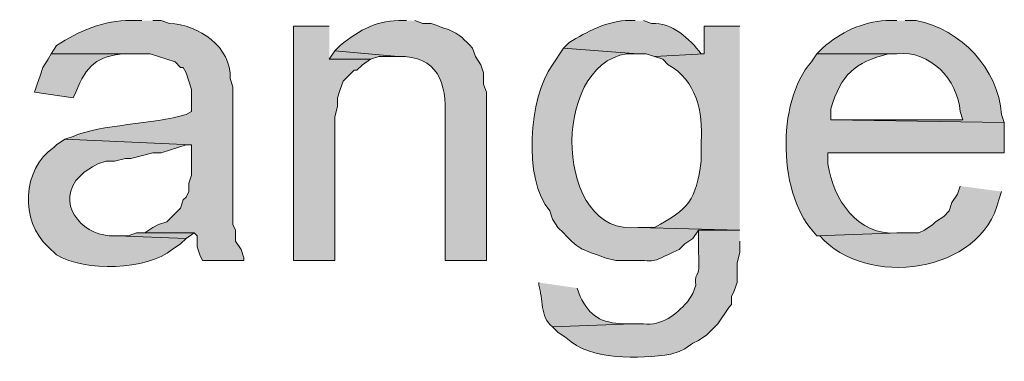
# Model space of a CAD drawing. Units: inches. Extents: x 16 to 197, y 63 to 220.
# Drawn here: x 171 to 178, y 95 to 98 of the extents above; entities that cross this region are included whole.
import ezdxf

# ---------------------------------------------------------------- set-up
doc = ezdxf.new("R2010")
doc.units = ezdxf.units.IN
doc.header["$MEASUREMENT"] = 0
doc.layers.add('Layer 1', color=7, linetype='Continuous')

msp = doc.modelspace()

# ---------------------------------------------------------------- hatches: boundary and pattern name
at = {"layer": 'Layer 1', "true_color": 0xffffff}
h = msp.add_hatch(color=7, dxfattribs=at)
edge = h.paths.add_edge_path()
edge.add_spline(control_points=[(171.6193, 97.9452), (171.6193, 97.9452), (171.5347, 97.9452), (171.5347, 97.9452), (171.3258, 97.9487), (171.1357, 97.8644), (170.9632, 97.7547), (170.9632, 97.7547), (170.9208, 97.6912), (170.9208, 97.6912), (170.9208, 97.6912), (171.6828, 97.6912), (171.6828, 97.6912), (171.6828, 97.6912), (171.8733, 97.6277), (171.8733, 97.6277), (171.8733, 97.6277), (171.9157, 97.5854), (171.9157, 97.5854), (171.9157, 97.5854), (171.9368, 97.5854), (171.9368, 97.5854), (171.9368, 97.5854), (171.958, 97.5431), (171.958, 97.5431), (171.958, 97.5431), (171.9792, 97.4796), (171.9792, 97.4796), (171.9792, 97.4796), (172.0003, 97.4161), (172.0003, 97.4161), (172.0003, 97.4161), (172.0003, 97.2467), (172.0003, 97.2467), (172.0003, 97.2467), (171.958, 97.2256), (171.958, 97.2256), (171.7089, 97.1483), (171.2994, 97.1483), (171.0902, 97.0562), (171.0902, 97.0562), (171.0267, 97.0351), (171.0267, 97.0351), (171.0267, 97.0351), (172.0003, 96.9927), (172.0003, 96.9927), (172.0003, 96.9927), (172.0003, 96.7599), (172.0003, 96.7599), (172.0003, 96.7599), (171.9792, 96.6964), (171.9792, 96.6964), (171.9792, 96.6964), (171.9792, 96.6329), (171.9792, 96.6329), (171.9792, 96.6329), (171.958, 96.5906), (171.958, 96.5906), (171.958, 96.5906), (171.9368, 96.5694), (171.9368, 96.5694), (171.9368, 96.5694), (171.9157, 96.5059), (171.9157, 96.5059), (171.9157, 96.5059), (171.8098, 96.4001), (171.8098, 96.4001), (171.8098, 96.4001), (171.7463, 96.3789), (171.7463, 96.3789), (171.7463, 96.3789), (171.704, 96.3577), (171.704, 96.3577), (171.704, 96.3577), (171.6405, 96.3154), (171.6405, 96.3154), (171.6405, 96.3154), (172.0215, 96.3154), (172.0215, 96.3154), (172.0215, 96.3154), (172.0427, 96.2942), (172.0427, 96.2942), (172.0427, 96.2942), (172.0427, 96.2096), (172.0427, 96.2096), (172.0427, 96.2096), (172.0638, 96.1461), (172.0638, 96.1461), (172.0638, 96.1461), (172.085, 96.1037), (172.085, 96.1037), (172.085, 96.1037), (172.4025, 96.1037), (172.4025, 96.1037), (172.4025, 96.1037), (172.4025, 96.1249), (172.4025, 96.1249), (172.4025, 96.1249), (172.3813, 96.1884), (172.3813, 96.1884), (172.3813, 96.1884), (172.339, 96.2519), (172.339, 96.2519), (172.339, 96.2519), (172.339, 96.3366), (172.339, 96.3366), (172.339, 96.3366), (172.3178, 96.3789), (172.3178, 96.3789), (172.3178, 96.3789), (172.3178, 97.4372), (172.3178, 97.4372), (172.3178, 97.4372), (172.2967, 97.5007), (172.2967, 97.5007), (172.3097, 97.7399), (172.0536, 97.9152), (171.831, 97.9241), (171.831, 97.9241), (171.7675, 97.9452), (171.7675, 97.9452), (171.7675, 97.9452), (171.704, 97.9452), (171.704, 97.9452)], knot_values=[0, 0, 0, 0, 0.352778, 0.352778, 0.352778, 0.705556, 0.705556, 0.705556, 1.058333, 1.058333, 1.058333, 1.411111, 1.411111, 1.411111, 1.763889, 1.763889, 1.763889, 2.116667, 2.116667, 2.116667, 2.469444, 2.469444, 2.469444, 2.822222, 2.822222, 2.822222, 3.175, 3.175, 3.175, 3.527778, 3.527778, 3.527778, 3.880556, 3.880556, 3.880556, 4.233333, 4.233333, 4.233333, 4.586111, 4.586111, 4.586111, 4.938889, 4.938889, 4.938889, 5.291667, 5.291667, 5.291667, 5.644444, 5.644444, 5.644444, 5.997222, 5.997222, 5.997222, 6.35, 6.35, 6.35, 6.702778, 6.702778, 6.702778, 7.055556, 7.055556, 7.055556, 7.408333, 7.408333, 7.408333, 7.761111, 7.761111, 7.761111, 8.113889, 8.113889, 8.113889, 8.466667, 8.466667, 8.466667, 8.819444, 8.819444, 8.819444, 9.172222, 9.172222, 9.172222, 9.525, 9.525, 9.525, 9.877778, 9.877778, 9.877778, 10.230556, 10.230556, 10.230556, 10.583333, 10.583333, 10.583333, 10.936111, 10.936111, 10.936111, 11.288889, 11.288889, 11.288889, 11.641667, 11.641667, 11.641667, 11.994444, 11.994444, 11.994444, 12.347222, 12.347222, 12.347222, 12.7, 12.7, 12.7, 13.052778, 13.052778, 13.052778, 13.405556, 13.405556, 13.405556, 13.758333, 13.758333, 13.758333, 14.111111, 14.111111, 14.111111, 14.463889, 14.463889, 14.463889, 14.463889], degree=3, periodic=0)
edge.add_line((171.704, 97.9452), (171.6193, 97.9452))
for points in [[(173.0587, 97.9029), (172.7835, 97.9029), (172.7835, 96.1037), (173.101, 96.1037), (173.101, 97.2044), (173.1222, 97.289), (173.1222, 97.3525), (173.1433, 97.416), (173.1645, 97.4795), (173.2492, 97.5642), (173.2703, 97.5642), (173.3127, 97.6065), (173.3762, 97.6489), (173.0587, 97.6489)], [(173.101, 97.7124), (173.0587, 97.6489), (173.3762, 97.6489), (173.4397, 97.6701), (173.5878, 97.6701)], [(171.6405, 96.3154), (171.577, 96.3154), (171.5135, 96.2942), (171.4288, 96.2942), (171.958, 96.273), (172.0215, 96.3154)]]:
    msp.add_hatch(color=7, dxfattribs=at).paths.add_polyline_path(points)
h = msp.add_hatch(color=7, dxfattribs=at)
edge = h.paths.add_edge_path()
edge.add_spline(control_points=[(173.6513, 97.9452), (173.6513, 97.9452), (173.6302, 97.9452), (173.6302, 97.9452), (173.4277, 97.9519), (173.2943, 97.8768), (173.1433, 97.7547), (173.1433, 97.7547), (173.101, 97.7124), (173.101, 97.7124), (173.101, 97.7124), (173.5878, 97.6701), (173.5878, 97.6701), (173.8923, 97.6778), (173.9621, 97.4658), (173.9477, 97.2044), (173.9477, 97.2044), (173.9477, 96.1037), (173.9477, 96.1037), (173.9477, 96.1037), (174.2652, 96.1037), (174.2652, 96.1037), (174.2652, 96.1037), (174.2652, 97.3949), (174.2652, 97.3949), (174.2652, 97.3949), (174.244, 97.4584), (174.244, 97.4584), (174.244, 97.4584), (174.244, 97.5431), (174.244, 97.5431), (174.244, 97.5431), (174.2228, 97.6066), (174.2228, 97.6066), (174.2228, 97.6066), (174.1805, 97.6701), (174.1805, 97.6701), (174.1805, 97.6701), (174.1593, 97.7336), (174.1593, 97.7336), (174.027, 97.8771), (174.015, 97.8556), (173.8418, 97.9241), (173.8418, 97.9241), (173.7783, 97.9241), (173.7783, 97.9241), (173.7783, 97.9241), (173.7148, 97.9452), (173.7148, 97.9452)], knot_values=[0, 0, 0, 0, 0.352778, 0.352778, 0.352778, 0.705556, 0.705556, 0.705556, 1.058333, 1.058333, 1.058333, 1.411111, 1.411111, 1.411111, 1.763889, 1.763889, 1.763889, 2.116667, 2.116667, 2.116667, 2.469444, 2.469444, 2.469444, 2.822222, 2.822222, 2.822222, 3.175, 3.175, 3.175, 3.527778, 3.527778, 3.527778, 3.880556, 3.880556, 3.880556, 4.233333, 4.233333, 4.233333, 4.586111, 4.586111, 4.586111, 4.938889, 4.938889, 4.938889, 5.291667, 5.291667, 5.291667, 5.644444, 5.644444, 5.644444, 5.644444], degree=3, periodic=0)
edge.add_line((173.7148, 97.9452), (173.6513, 97.9452))
h = msp.add_hatch(color=7, dxfattribs=at)
edge = h.paths.add_edge_path()
edge.add_spline(control_points=[(175.4082, 97.9452), (175.4082, 97.9452), (175.3658, 97.9452), (175.3658, 97.9452), (175.1958, 97.948), (175.0385, 97.8581), (174.9002, 97.7759), (174.9002, 97.7759), (174.8578, 97.7336), (174.8578, 97.7336), (174.8578, 97.7336), (175.4293, 97.6912), (175.4293, 97.6912), (175.4293, 97.6912), (175.4928, 97.6912), (175.4928, 97.6912), (175.4928, 97.6912), (175.5563, 97.6701), (175.5563, 97.6701), (175.5563, 97.6701), (175.9373, 97.6912), (175.9373, 97.6912), (175.9373, 97.6912), (175.9162, 97.6912), (175.9162, 97.6912), (175.8259, 97.8045), (175.6922, 97.9311), (175.5352, 97.9241), (175.5352, 97.9241), (175.4717, 97.9452), (175.4717, 97.9452)], knot_values=[0, 0, 0, 0, 0.352778, 0.352778, 0.352778, 0.705556, 0.705556, 0.705556, 1.058333, 1.058333, 1.058333, 1.411111, 1.411111, 1.411111, 1.763889, 1.763889, 1.763889, 2.116667, 2.116667, 2.116667, 2.469444, 2.469444, 2.469444, 2.822222, 2.822222, 2.822222, 3.175, 3.175, 3.175, 3.527778, 3.527778, 3.527778, 3.527778], degree=3, periodic=0)
edge.add_line((175.4717, 97.9452), (175.4082, 97.9452))
h = msp.add_hatch(color=7, dxfattribs=at)
edge = h.paths.add_edge_path()
edge.add_spline(control_points=[(176.2125, 97.9029), (176.2125, 97.9029), (175.9373, 97.9029), (175.9373, 97.9029), (175.9373, 97.9029), (175.9373, 97.6912), (175.9373, 97.6912), (175.9373, 97.6912), (175.5563, 97.6701), (175.5563, 97.6701), (175.5563, 97.6701), (175.6198, 97.6489), (175.6198, 97.6489), (175.6198, 97.6489), (175.6622, 97.6065), (175.6622, 97.6065), (175.8798, 97.4873), (175.9303, 97.2418), (175.9162, 97.0139), (175.9162, 97.0139), (175.9162, 96.8657), (175.9162, 96.8657), (175.8735, 96.5669), (175.8223, 96.4967), (175.5563, 96.3577), (175.5563, 96.3577), (175.4293, 96.3577), (175.4293, 96.3577), (175.4293, 96.3577), (176.2125, 96.3366), (176.2125, 96.3366)], knot_values=[0, 0, 0, 0, 0.352778, 0.352778, 0.352778, 0.705556, 0.705556, 0.705556, 1.058333, 1.058333, 1.058333, 1.411111, 1.411111, 1.411111, 1.763889, 1.763889, 1.763889, 2.116667, 2.116667, 2.116667, 2.469444, 2.469444, 2.469444, 2.822222, 2.822222, 2.822222, 3.175, 3.175, 3.175, 3.527778, 3.527778, 3.527778, 3.527778], degree=3, periodic=0)
edge.add_line((176.2125, 96.3366), (176.2125, 97.9029))
h = msp.add_hatch(color=7, dxfattribs=at)
edge = h.paths.add_edge_path()
edge.add_spline(control_points=[(177.419, 97.9452), (177.419, 97.9452), (177.3343, 97.9452), (177.3343, 97.9452), (177.1516, 97.9339), (176.9847, 97.8553), (176.8475, 97.7336), (176.8475, 97.7336), (176.8052, 97.6912), (176.8052, 97.6912), (176.8052, 97.6912), (177.419, 97.6912), (177.419, 97.6912), (177.6751, 97.7177), (177.8854, 97.4933), (177.9058, 97.2467), (177.9058, 97.2467), (177.927, 97.1832), (177.927, 97.1832), (177.927, 97.1832), (176.911, 97.1832), (176.911, 97.1832), (176.911, 97.1832), (178.2445, 97.1621), (178.2445, 97.1621), (178.2445, 97.1621), (178.2233, 97.2256), (178.2233, 97.2256), (178.1962, 97.5776), (177.9139, 97.8771), (177.5672, 97.9452), (177.5672, 97.9452), (177.4825, 97.9452), (177.4825, 97.9452)], knot_values=[0, 0, 0, 0, 0.352778, 0.352778, 0.352778, 0.705556, 0.705556, 0.705556, 1.058333, 1.058333, 1.058333, 1.411111, 1.411111, 1.411111, 1.763889, 1.763889, 1.763889, 2.116667, 2.116667, 2.116667, 2.469444, 2.469444, 2.469444, 2.822222, 2.822222, 2.822222, 3.175, 3.175, 3.175, 3.527778, 3.527778, 3.527778, 3.880556, 3.880556, 3.880556, 3.880556], degree=3, periodic=0)
edge.add_line((177.4825, 97.9452), (177.419, 97.9452))
h = msp.add_hatch(color=7, dxfattribs=at)
edge = h.paths.add_edge_path()
edge.add_spline(control_points=[(170.9208, 97.6912), (170.9208, 97.6912), (170.8997, 97.6489), (170.8997, 97.6489), (170.8997, 97.6489), (170.8573, 97.5854), (170.8573, 97.5854), (170.8573, 97.5854), (170.8362, 97.5219), (170.8362, 97.5219), (170.8362, 97.5219), (170.815, 97.4584), (170.815, 97.4584), (170.815, 97.4584), (170.7938, 97.3949), (170.7938, 97.3949), (170.7938, 97.3949), (171.0902, 97.3526), (171.0902, 97.3526), (171.0902, 97.3526), (171.1113, 97.3949), (171.1113, 97.3949), (171.1928, 97.6023), (171.274, 97.6739), (171.4923, 97.6912), (171.4923, 97.6912), (171.577, 97.6912), (171.577, 97.6912)], knot_values=[0, 0, 0, 0, 0.352778, 0.352778, 0.352778, 0.705556, 0.705556, 0.705556, 1.058333, 1.058333, 1.058333, 1.411111, 1.411111, 1.411111, 1.763889, 1.763889, 1.763889, 2.116667, 2.116667, 2.116667, 2.469444, 2.469444, 2.469444, 2.822222, 2.822222, 2.822222, 3.175, 3.175, 3.175, 3.175], degree=3, periodic=0)
edge.add_line((171.577, 97.6912), (170.9208, 97.6912))
h = msp.add_hatch(color=7, dxfattribs=at)
edge = h.paths.add_edge_path()
edge.add_spline(control_points=[(174.8578, 97.7336), (174.8578, 97.7336), (174.7732, 97.6066), (174.7732, 97.6066), (174.5918, 97.3557), (174.5446, 96.7278), (174.752, 96.4847), (174.752, 96.4847), (174.7732, 96.4212), (174.7732, 96.4212), (174.7732, 96.4212), (174.8155, 96.3577), (174.8155, 96.3577), (174.8155, 96.3577), (174.8578, 96.3154), (174.8578, 96.3154), (174.9901, 96.1718), (175.0025, 96.1933), (175.1753, 96.1249), (175.1753, 96.1249), (175.26, 96.1037), (175.26, 96.1037), (175.26, 96.1037), (175.3235, 96.1037), (175.3235, 96.1037), (175.6262, 96.1104), (175.4777, 96.0663), (175.7468, 96.1884), (175.7468, 96.1884), (175.7892, 96.2307), (175.7892, 96.2307), (175.7892, 96.2307), (175.8527, 96.2731), (175.8527, 96.2731), (175.8527, 96.2731), (175.895, 96.3366), (175.895, 96.3366), (175.895, 96.3366), (176.2125, 96.3366), (176.2125, 96.3366), (176.2125, 96.3366), (175.4293, 96.3577), (175.4293, 96.3577), (174.7883, 96.2787), (174.7509, 97.5995), (175.3447, 97.6912), (175.3447, 97.6912), (175.4293, 97.6912), (175.4293, 97.6912)], knot_values=[0, 0, 0, 0, 0.352778, 0.352778, 0.352778, 0.705556, 0.705556, 0.705556, 1.058333, 1.058333, 1.058333, 1.411111, 1.411111, 1.411111, 1.763889, 1.763889, 1.763889, 2.116667, 2.116667, 2.116667, 2.469444, 2.469444, 2.469444, 2.822222, 2.822222, 2.822222, 3.175, 3.175, 3.175, 3.527778, 3.527778, 3.527778, 3.880556, 3.880556, 3.880556, 4.233333, 4.233333, 4.233333, 4.586111, 4.586111, 4.586111, 4.938889, 4.938889, 4.938889, 5.291667, 5.291667, 5.291667, 5.644444, 5.644444, 5.644444, 5.644444], degree=3, periodic=0)
edge.add_line((175.4293, 97.6912), (174.8578, 97.7336))
h = msp.add_hatch(color=7, dxfattribs=at)
edge = h.paths.add_edge_path()
edge.add_spline(control_points=[(176.8052, 97.6912), (176.8052, 97.6912), (176.7628, 97.6277), (176.7628, 97.6277), (176.4898, 97.3247), (176.5018, 96.5874), (176.8052, 96.2942), (176.8052, 96.2942), (177.4402, 96.3154), (177.4402, 96.3154), (177.4402, 96.3154), (177.419, 96.3154), (177.419, 96.3154), (177.1213, 96.2914), (176.9262, 96.5757), (176.8898, 96.8446), (176.8898, 96.8446), (176.8898, 96.9292), (176.8898, 96.9292), (176.8898, 96.9292), (178.2445, 96.9292), (178.2445, 96.9292), (178.2445, 96.9292), (178.2445, 97.1621), (178.2445, 97.1621), (178.2445, 97.1621), (176.911, 97.1832), (176.911, 97.1832), (176.911, 97.1832), (176.911, 97.2679), (176.911, 97.2679), (176.9918, 97.5311), (177.0934, 97.6238), (177.3555, 97.6912), (177.3555, 97.6912), (177.419, 97.6912), (177.419, 97.6912)], knot_values=[0, 0, 0, 0, 0.352778, 0.352778, 0.352778, 0.705556, 0.705556, 0.705556, 1.058333, 1.058333, 1.058333, 1.411111, 1.411111, 1.411111, 1.763889, 1.763889, 1.763889, 2.116667, 2.116667, 2.116667, 2.469444, 2.469444, 2.469444, 2.822222, 2.822222, 2.822222, 3.175, 3.175, 3.175, 3.527778, 3.527778, 3.527778, 3.880556, 3.880556, 3.880556, 4.233333, 4.233333, 4.233333, 4.233333], degree=3, periodic=0)
edge.add_line((177.419, 97.6912), (176.8052, 97.6912))
h = msp.add_hatch(color=7, dxfattribs=at)
edge = h.paths.add_edge_path()
edge.add_spline(control_points=[(171.0267, 97.0351), (171.0267, 97.0351), (170.9632, 96.9927), (170.9632, 96.9927), (170.9632, 96.9927), (170.942, 96.9715), (170.942, 96.9715), (170.6986, 96.8089), (170.6799, 96.4015), (170.8997, 96.2095), (170.8997, 96.2095), (170.9632, 96.146), (170.9632, 96.146), (171.1833, 96.0176), (171.6546, 96.0272), (171.8522, 96.1884), (171.8522, 96.1884), (171.9157, 96.2307), (171.9157, 96.2307), (171.9157, 96.2307), (171.958, 96.2731), (171.958, 96.2731), (171.958, 96.2731), (171.4288, 96.2942), (171.4288, 96.2942), (171.4288, 96.2942), (171.4077, 96.2942), (171.4077, 96.2942), (171.1932, 96.2801), (170.9632, 96.5027), (171.1113, 96.7175), (171.1113, 96.7175), (171.1748, 96.7811), (171.1748, 96.7811), (171.1748, 96.7811), (171.2383, 96.8234), (171.2383, 96.8234), (171.2383, 96.8234), (171.2807, 96.8446), (171.2807, 96.8446), (171.2807, 96.8446), (171.3442, 96.8657), (171.3442, 96.8657), (171.3442, 96.8657), (171.4077, 96.8657), (171.4077, 96.8657), (171.4077, 96.8657), (171.4923, 96.8869), (171.4923, 96.8869), (171.4923, 96.8869), (171.5347, 96.8869), (171.5347, 96.8869), (171.5347, 96.8869), (171.704, 96.9292), (171.704, 96.9292), (171.704, 96.9292), (171.7675, 96.9292), (171.7675, 96.9292), (171.7675, 96.9292), (171.958, 96.9927), (171.958, 96.9927), (171.958, 96.9927), (172.0003, 96.9927), (172.0003, 96.9927)], knot_values=[0, 0, 0, 0, 0.352778, 0.352778, 0.352778, 0.705556, 0.705556, 0.705556, 1.058333, 1.058333, 1.058333, 1.411111, 1.411111, 1.411111, 1.763889, 1.763889, 1.763889, 2.116667, 2.116667, 2.116667, 2.469444, 2.469444, 2.469444, 2.822222, 2.822222, 2.822222, 3.175, 3.175, 3.175, 3.527778, 3.527778, 3.527778, 3.880556, 3.880556, 3.880556, 4.233333, 4.233333, 4.233333, 4.586111, 4.586111, 4.586111, 4.938889, 4.938889, 4.938889, 5.291667, 5.291667, 5.291667, 5.644444, 5.644444, 5.644444, 5.997222, 5.997222, 5.997222, 6.35, 6.35, 6.35, 6.702778, 6.702778, 6.702778, 7.055556, 7.055556, 7.055556, 7.408333, 7.408333, 7.408333, 7.408333], degree=3, periodic=0)
edge.add_line((172.0003, 96.9927), (171.0267, 97.0351))
h = msp.add_hatch(color=7, dxfattribs=at)
edge = h.paths.add_edge_path()
edge.add_spline(control_points=[(177.9058, 96.6752), (177.9058, 96.6752), (177.8847, 96.6117), (177.8847, 96.6117), (177.8847, 96.6117), (177.8423, 96.5482), (177.8423, 96.5482), (177.8423, 96.5482), (177.8212, 96.4847), (177.8212, 96.4847), (177.8212, 96.4847), (177.7788, 96.4424), (177.7788, 96.4424), (177.7788, 96.4424), (177.7153, 96.4), (177.7153, 96.4), (177.7153, 96.4), (177.6942, 96.3789), (177.6942, 96.3789), (177.6942, 96.3789), (177.6307, 96.3366), (177.6307, 96.3366), (177.6307, 96.3366), (177.5883, 96.3154), (177.5883, 96.3154), (177.5883, 96.3154), (177.4402, 96.3154), (177.4402, 96.3154), (177.4402, 96.3154), (176.8052, 96.2942), (176.8052, 96.2942), (176.8052, 96.2942), (176.8263, 96.2942), (176.8263, 96.2942), (177.177, 95.8871), (178.0713, 95.9993), (178.2022, 96.5694), (178.2022, 96.5694), (178.2233, 96.6329), (178.2233, 96.6329)], knot_values=[0, 0, 0, 0, 0.352778, 0.352778, 0.352778, 0.705556, 0.705556, 0.705556, 1.058333, 1.058333, 1.058333, 1.411111, 1.411111, 1.411111, 1.763889, 1.763889, 1.763889, 2.116667, 2.116667, 2.116667, 2.469444, 2.469444, 2.469444, 2.822222, 2.822222, 2.822222, 3.175, 3.175, 3.175, 3.527778, 3.527778, 3.527778, 3.880556, 3.880556, 3.880556, 4.233333, 4.233333, 4.233333, 4.586111, 4.586111, 4.586111, 4.586111], degree=3, periodic=0)
edge.add_line((178.2233, 96.6329), (177.9058, 96.6752))
h = msp.add_hatch(color=7, dxfattribs=at)
edge = h.paths.add_edge_path()
edge.add_spline(control_points=[(176.2125, 96.3366), (176.2125, 96.3366), (175.895, 96.3366), (175.895, 96.3366), (175.895, 96.3366), (175.895, 96.1672), (175.895, 96.1672), (175.9088, 95.9104), (175.8668, 96.0695), (175.8738, 95.9132), (175.8738, 95.9132), (175.8527, 95.8497), (175.8527, 95.8497), (175.8527, 95.8497), (175.8103, 95.7862), (175.8103, 95.7862), (175.7186, 95.685), (175.6181, 95.6031), (175.4717, 95.6169), (175.4717, 95.6169), (175.387, 95.6169), (175.387, 95.6169), (175.387, 95.6169), (174.7732, 95.5957), (174.7732, 95.5957), (174.7732, 95.5957), (174.8155, 95.5534), (174.8155, 95.5534), (174.8155, 95.5534), (174.879, 95.511), (174.879, 95.511), (175.0674, 95.3301), (175.4367, 95.3512), (175.6833, 95.384), (175.6833, 95.384), (175.7468, 95.4052), (175.7468, 95.4052), (175.7468, 95.4052), (175.7892, 95.4264), (175.7892, 95.4264), (175.7892, 95.4264), (175.8527, 95.4687), (175.8527, 95.4687), (175.8527, 95.4687), (175.895, 95.4899), (175.895, 95.4899), (175.895, 95.4899), (175.9585, 95.5322), (175.9585, 95.5322), (175.9585, 95.5322), (176.0432, 95.6169), (176.0432, 95.6169), (176.0432, 95.6169), (176.1278, 95.7439), (176.1278, 95.7439), (176.1278, 95.7439), (176.149, 95.765), (176.149, 95.765), (176.149, 95.765), (176.149, 95.8285), (176.149, 95.8285), (176.149, 95.8285), (176.1702, 95.8709), (176.1702, 95.8709), (176.1702, 95.8709), (176.1913, 95.9344), (176.1913, 95.9344), (176.1913, 95.9344), (176.1913, 96.0826), (176.1913, 96.0826), (176.1913, 96.0826), (176.2125, 96.1672), (176.2125, 96.1672), (176.2125, 96.1672), (176.2125, 96.2519), (176.2125, 96.2519)], knot_values=[0, 0, 0, 0, 0.352778, 0.352778, 0.352778, 0.705556, 0.705556, 0.705556, 1.058333, 1.058333, 1.058333, 1.411111, 1.411111, 1.411111, 1.763889, 1.763889, 1.763889, 2.116667, 2.116667, 2.116667, 2.469444, 2.469444, 2.469444, 2.822222, 2.822222, 2.822222, 3.175, 3.175, 3.175, 3.527778, 3.527778, 3.527778, 3.880556, 3.880556, 3.880556, 4.233333, 4.233333, 4.233333, 4.586111, 4.586111, 4.586111, 4.938889, 4.938889, 4.938889, 5.291667, 5.291667, 5.291667, 5.644444, 5.644444, 5.644444, 5.997222, 5.997222, 5.997222, 6.35, 6.35, 6.35, 6.702778, 6.702778, 6.702778, 7.055556, 7.055556, 7.055556, 7.408333, 7.408333, 7.408333, 7.761111, 7.761111, 7.761111, 8.113889, 8.113889, 8.113889, 8.466667, 8.466667, 8.466667, 8.819444, 8.819444, 8.819444, 8.819444], degree=3, periodic=0)
edge.add_line((176.2125, 96.2519), (176.2125, 96.3366))
h = msp.add_hatch(color=7, dxfattribs=at)
edge = h.paths.add_edge_path()
edge.add_spline(control_points=[(174.6673, 95.9344), (174.6673, 95.9344), (174.6673, 95.9132), (174.6673, 95.9132), (174.7047, 95.8109), (174.673, 95.6695), (174.7732, 95.5957), (174.7732, 95.5957), (175.387, 95.6169), (175.387, 95.6169), (175.387, 95.6169), (175.3235, 95.6169), (175.3235, 95.6169), (175.1425, 95.6246), (175.0621, 95.6754), (174.9848, 95.8285), (174.9848, 95.8285), (174.9637, 95.892), (174.9637, 95.892)], knot_values=[0, 0, 0, 0, 0.352778, 0.352778, 0.352778, 0.705556, 0.705556, 0.705556, 1.058333, 1.058333, 1.058333, 1.411111, 1.411111, 1.411111, 1.763889, 1.763889, 1.763889, 2.116667, 2.116667, 2.116667, 2.116667], degree=3, periodic=0)
edge.add_line((174.9637, 95.892), (174.6673, 95.9344))

# ---------------------------------------------------------------- linework, layer by layer
at = {"layer": 'Layer 1', "lineweight": 0}
for points in [[(173.0587, 97.9029), (172.7835, 97.9029), (172.7835, 96.1037), (173.101, 96.1037), (173.101, 97.2044), (173.1222, 97.289), (173.1222, 97.3525), (173.1433, 97.416), (173.1645, 97.4795), (173.2492, 97.5642), (173.2703, 97.5642), (173.3127, 97.6065), (173.3762, 97.6489), (173.0587, 97.6489)], [(173.101, 97.7124), (173.0587, 97.6489), (173.3762, 97.6489), (173.4397, 97.6701), (173.5878, 97.6701)], [(171.6405, 96.3154), (171.577, 96.3154), (171.5135, 96.2942), (171.4288, 96.2942), (171.958, 96.273), (172.0215, 96.3154)]]:
    msp.add_lwpolyline(points, dxfattribs=at)
for points, knots in [([(171.6193, 97.9452), (171.6193, 97.9452), (171.5347, 97.9452), (171.5347, 97.9452), (171.3258, 97.9487), (171.1357, 97.8644), (170.9632, 97.7547), (170.9632, 97.7547), (170.9208, 97.6912), (170.9208, 97.6912), (170.9208, 97.6912), (171.6828, 97.6912), (171.6828, 97.6912), (171.6828, 97.6912), (171.8733, 97.6277), (171.8733, 97.6277), (171.8733, 97.6277), (171.9157, 97.5854), (171.9157, 97.5854), (171.9157, 97.5854), (171.9368, 97.5854), (171.9368, 97.5854), (171.9368, 97.5854), (171.958, 97.5431), (171.958, 97.5431), (171.958, 97.5431), (171.9792, 97.4796), (171.9792, 97.4796), (171.9792, 97.4796), (172.0003, 97.4161), (172.0003, 97.4161), (172.0003, 97.4161), (172.0003, 97.2467), (172.0003, 97.2467), (172.0003, 97.2467), (171.958, 97.2256), (171.958, 97.2256), (171.7089, 97.1483), (171.2994, 97.1483), (171.0902, 97.0562), (171.0902, 97.0562), (171.0267, 97.0351), (171.0267, 97.0351), (171.0267, 97.0351), (172.0003, 96.9927), (172.0003, 96.9927), (172.0003, 96.9927), (172.0003, 96.7599), (172.0003, 96.7599), (172.0003, 96.7599), (171.9792, 96.6964), (171.9792, 96.6964), (171.9792, 96.6964), (171.9792, 96.6329), (171.9792, 96.6329), (171.9792, 96.6329), (171.958, 96.5906), (171.958, 96.5906), (171.958, 96.5906), (171.9368, 96.5694), (171.9368, 96.5694), (171.9368, 96.5694), (171.9157, 96.5059), (171.9157, 96.5059), (171.9157, 96.5059), (171.8098, 96.4001), (171.8098, 96.4001), (171.8098, 96.4001), (171.7463, 96.3789), (171.7463, 96.3789), (171.7463, 96.3789), (171.704, 96.3577), (171.704, 96.3577), (171.704, 96.3577), (171.6405, 96.3154), (171.6405, 96.3154), (171.6405, 96.3154), (172.0215, 96.3154), (172.0215, 96.3154), (172.0215, 96.3154), (172.0427, 96.2942), (172.0427, 96.2942), (172.0427, 96.2942), (172.0427, 96.2096), (172.0427, 96.2096), (172.0427, 96.2096), (172.0638, 96.1461), (172.0638, 96.1461), (172.0638, 96.1461), (172.085, 96.1037), (172.085, 96.1037), (172.085, 96.1037), (172.4025, 96.1037), (172.4025, 96.1037), (172.4025, 96.1037), (172.4025, 96.1249), (172.4025, 96.1249), (172.4025, 96.1249), (172.3813, 96.1884), (172.3813, 96.1884), (172.3813, 96.1884), (172.339, 96.2519), (172.339, 96.2519), (172.339, 96.2519), (172.339, 96.3366), (172.339, 96.3366), (172.339, 96.3366), (172.3178, 96.3789), (172.3178, 96.3789), (172.3178, 96.3789), (172.3178, 97.4372), (172.3178, 97.4372), (172.3178, 97.4372), (172.2967, 97.5007), (172.2967, 97.5007), (172.3097, 97.7399), (172.0536, 97.9152), (171.831, 97.9241), (171.831, 97.9241), (171.7675, 97.9452), (171.7675, 97.9452), (171.7675, 97.9452), (171.704, 97.9452), (171.704, 97.9452)], [0, 0, 0, 0, 1, 1, 1, 2, 2, 2, 3, 3, 3, 4, 4, 4, 5, 5, 5, 6, 6, 6, 7, 7, 7, 8, 8, 8, 9, 9, 9, 10, 10, 10, 11, 11, 11, 12, 12, 12, 13, 13, 13, 14, 14, 14, 15, 15, 15, 16, 16, 16, 17, 17, 17, 18, 18, 18, 19, 19, 19, 20, 20, 20, 21, 21, 21, 22, 22, 22, 23, 23, 23, 24, 24, 24, 25, 25, 25, 26, 26, 26, 27, 27, 27, 28, 28, 28, 29, 29, 29, 30, 30, 30, 31, 31, 31, 32, 32, 32, 33, 33, 33, 34, 34, 34, 35, 35, 35, 36, 36, 36, 37, 37, 37, 38, 38, 38, 39, 39, 39, 40, 40, 40, 41, 41, 41, 41]), ([(173.6513, 97.9452), (173.6513, 97.9452), (173.6302, 97.9452), (173.6302, 97.9452), (173.4277, 97.9519), (173.2943, 97.8768), (173.1433, 97.7547), (173.1433, 97.7547), (173.101, 97.7124), (173.101, 97.7124), (173.101, 97.7124), (173.5878, 97.6701), (173.5878, 97.6701), (173.8923, 97.6778), (173.9621, 97.4658), (173.9477, 97.2044), (173.9477, 97.2044), (173.9477, 96.1037), (173.9477, 96.1037), (173.9477, 96.1037), (174.2652, 96.1037), (174.2652, 96.1037), (174.2652, 96.1037), (174.2652, 97.3949), (174.2652, 97.3949), (174.2652, 97.3949), (174.244, 97.4584), (174.244, 97.4584), (174.244, 97.4584), (174.244, 97.5431), (174.244, 97.5431), (174.244, 97.5431), (174.2228, 97.6066), (174.2228, 97.6066), (174.2228, 97.6066), (174.1805, 97.6701), (174.1805, 97.6701), (174.1805, 97.6701), (174.1593, 97.7336), (174.1593, 97.7336), (174.027, 97.8771), (174.015, 97.8556), (173.8418, 97.9241), (173.8418, 97.9241), (173.7783, 97.9241), (173.7783, 97.9241), (173.7783, 97.9241), (173.7148, 97.9452), (173.7148, 97.9452)], [0, 0, 0, 0, 1, 1, 1, 2, 2, 2, 3, 3, 3, 4, 4, 4, 5, 5, 5, 6, 6, 6, 7, 7, 7, 8, 8, 8, 9, 9, 9, 10, 10, 10, 11, 11, 11, 12, 12, 12, 13, 13, 13, 14, 14, 14, 15, 15, 15, 16, 16, 16, 16]), ([(175.4082, 97.9452), (175.4082, 97.9452), (175.3658, 97.9452), (175.3658, 97.9452), (175.1958, 97.948), (175.0385, 97.8581), (174.9002, 97.7759), (174.9002, 97.7759), (174.8578, 97.7336), (174.8578, 97.7336), (174.8578, 97.7336), (175.4293, 97.6912), (175.4293, 97.6912), (175.4293, 97.6912), (175.4928, 97.6912), (175.4928, 97.6912), (175.4928, 97.6912), (175.5563, 97.6701), (175.5563, 97.6701), (175.5563, 97.6701), (175.9373, 97.6912), (175.9373, 97.6912), (175.9373, 97.6912), (175.9162, 97.6912), (175.9162, 97.6912), (175.8259, 97.8045), (175.6922, 97.9311), (175.5352, 97.9241), (175.5352, 97.9241), (175.4717, 97.9452), (175.4717, 97.9452)], [0, 0, 0, 0, 1, 1, 1, 2, 2, 2, 3, 3, 3, 4, 4, 4, 5, 5, 5, 6, 6, 6, 7, 7, 7, 8, 8, 8, 9, 9, 9, 10, 10, 10, 10]), ([(176.2125, 97.9029), (176.2125, 97.9029), (175.9373, 97.9029), (175.9373, 97.9029), (175.9373, 97.9029), (175.9373, 97.6912), (175.9373, 97.6912), (175.9373, 97.6912), (175.5563, 97.6701), (175.5563, 97.6701), (175.5563, 97.6701), (175.6198, 97.6489), (175.6198, 97.6489), (175.6198, 97.6489), (175.6622, 97.6065), (175.6622, 97.6065), (175.8798, 97.4873), (175.9303, 97.2418), (175.9162, 97.0139), (175.9162, 97.0139), (175.9162, 96.8657), (175.9162, 96.8657), (175.8735, 96.5669), (175.8223, 96.4967), (175.5563, 96.3577), (175.5563, 96.3577), (175.4293, 96.3577), (175.4293, 96.3577), (175.4293, 96.3577), (176.2125, 96.3366), (176.2125, 96.3366)], [0, 0, 0, 0, 1, 1, 1, 2, 2, 2, 3, 3, 3, 4, 4, 4, 5, 5, 5, 6, 6, 6, 7, 7, 7, 8, 8, 8, 9, 9, 9, 10, 10, 10, 10]), ([(177.419, 97.9452), (177.419, 97.9452), (177.3343, 97.9452), (177.3343, 97.9452), (177.1516, 97.9339), (176.9847, 97.8553), (176.8475, 97.7336), (176.8475, 97.7336), (176.8052, 97.6912), (176.8052, 97.6912), (176.8052, 97.6912), (177.419, 97.6912), (177.419, 97.6912), (177.6751, 97.7177), (177.8854, 97.4933), (177.9058, 97.2467), (177.9058, 97.2467), (177.927, 97.1832), (177.927, 97.1832), (177.927, 97.1832), (176.911, 97.1832), (176.911, 97.1832), (176.911, 97.1832), (178.2445, 97.1621), (178.2445, 97.1621), (178.2445, 97.1621), (178.2233, 97.2256), (178.2233, 97.2256), (178.1962, 97.5776), (177.9139, 97.8771), (177.5672, 97.9452), (177.5672, 97.9452), (177.4825, 97.9452), (177.4825, 97.9452)], [0, 0, 0, 0, 1, 1, 1, 2, 2, 2, 3, 3, 3, 4, 4, 4, 5, 5, 5, 6, 6, 6, 7, 7, 7, 8, 8, 8, 9, 9, 9, 10, 10, 10, 11, 11, 11, 11]), ([(170.9208, 97.6912), (170.9208, 97.6912), (170.8997, 97.6489), (170.8997, 97.6489), (170.8997, 97.6489), (170.8573, 97.5854), (170.8573, 97.5854), (170.8573, 97.5854), (170.8362, 97.5219), (170.8362, 97.5219), (170.8362, 97.5219), (170.815, 97.4584), (170.815, 97.4584), (170.815, 97.4584), (170.7938, 97.3949), (170.7938, 97.3949), (170.7938, 97.3949), (171.0902, 97.3526), (171.0902, 97.3526), (171.0902, 97.3526), (171.1113, 97.3949), (171.1113, 97.3949), (171.1928, 97.6023), (171.274, 97.6739), (171.4923, 97.6912), (171.4923, 97.6912), (171.577, 97.6912), (171.577, 97.6912)], [0, 0, 0, 0, 1, 1, 1, 2, 2, 2, 3, 3, 3, 4, 4, 4, 5, 5, 5, 6, 6, 6, 7, 7, 7, 8, 8, 8, 9, 9, 9, 9]), ([(174.8578, 97.7336), (174.8578, 97.7336), (174.7732, 97.6066), (174.7732, 97.6066), (174.5918, 97.3557), (174.5446, 96.7278), (174.752, 96.4847), (174.752, 96.4847), (174.7732, 96.4212), (174.7732, 96.4212), (174.7732, 96.4212), (174.8155, 96.3577), (174.8155, 96.3577), (174.8155, 96.3577), (174.8578, 96.3154), (174.8578, 96.3154), (174.9901, 96.1718), (175.0025, 96.1933), (175.1753, 96.1249), (175.1753, 96.1249), (175.26, 96.1037), (175.26, 96.1037), (175.26, 96.1037), (175.3235, 96.1037), (175.3235, 96.1037), (175.6262, 96.1104), (175.4777, 96.0663), (175.7468, 96.1884), (175.7468, 96.1884), (175.7892, 96.2307), (175.7892, 96.2307), (175.7892, 96.2307), (175.8527, 96.2731), (175.8527, 96.2731), (175.8527, 96.2731), (175.895, 96.3366), (175.895, 96.3366), (175.895, 96.3366), (176.2125, 96.3366), (176.2125, 96.3366), (176.2125, 96.3366), (175.4293, 96.3577), (175.4293, 96.3577), (174.7883, 96.2787), (174.7509, 97.5995), (175.3447, 97.6912), (175.3447, 97.6912), (175.4293, 97.6912), (175.4293, 97.6912)], [0, 0, 0, 0, 1, 1, 1, 2, 2, 2, 3, 3, 3, 4, 4, 4, 5, 5, 5, 6, 6, 6, 7, 7, 7, 8, 8, 8, 9, 9, 9, 10, 10, 10, 11, 11, 11, 12, 12, 12, 13, 13, 13, 14, 14, 14, 15, 15, 15, 16, 16, 16, 16]), ([(176.8052, 97.6912), (176.8052, 97.6912), (176.7628, 97.6277), (176.7628, 97.6277), (176.4898, 97.3247), (176.5018, 96.5874), (176.8052, 96.2942), (176.8052, 96.2942), (177.4402, 96.3154), (177.4402, 96.3154), (177.4402, 96.3154), (177.419, 96.3154), (177.419, 96.3154), (177.1213, 96.2914), (176.9262, 96.5757), (176.8898, 96.8446), (176.8898, 96.8446), (176.8898, 96.9292), (176.8898, 96.9292), (176.8898, 96.9292), (178.2445, 96.9292), (178.2445, 96.9292), (178.2445, 96.9292), (178.2445, 97.1621), (178.2445, 97.1621), (178.2445, 97.1621), (176.911, 97.1832), (176.911, 97.1832), (176.911, 97.1832), (176.911, 97.2679), (176.911, 97.2679), (176.9918, 97.5311), (177.0934, 97.6238), (177.3555, 97.6912), (177.3555, 97.6912), (177.419, 97.6912), (177.419, 97.6912)], [0, 0, 0, 0, 1, 1, 1, 2, 2, 2, 3, 3, 3, 4, 4, 4, 5, 5, 5, 6, 6, 6, 7, 7, 7, 8, 8, 8, 9, 9, 9, 10, 10, 10, 11, 11, 11, 12, 12, 12, 12]), ([(171.0267, 97.0351), (171.0267, 97.0351), (170.9632, 96.9927), (170.9632, 96.9927), (170.9632, 96.9927), (170.942, 96.9715), (170.942, 96.9715), (170.6986, 96.8089), (170.6799, 96.4015), (170.8997, 96.2095), (170.8997, 96.2095), (170.9632, 96.146), (170.9632, 96.146), (171.1833, 96.0176), (171.6546, 96.0272), (171.8522, 96.1884), (171.8522, 96.1884), (171.9157, 96.2307), (171.9157, 96.2307), (171.9157, 96.2307), (171.958, 96.2731), (171.958, 96.2731), (171.958, 96.2731), (171.4288, 96.2942), (171.4288, 96.2942), (171.4288, 96.2942), (171.4077, 96.2942), (171.4077, 96.2942), (171.1932, 96.2801), (170.9632, 96.5027), (171.1113, 96.7175), (171.1113, 96.7175), (171.1748, 96.7811), (171.1748, 96.7811), (171.1748, 96.7811), (171.2383, 96.8234), (171.2383, 96.8234), (171.2383, 96.8234), (171.2807, 96.8446), (171.2807, 96.8446), (171.2807, 96.8446), (171.3442, 96.8657), (171.3442, 96.8657), (171.3442, 96.8657), (171.4077, 96.8657), (171.4077, 96.8657), (171.4077, 96.8657), (171.4923, 96.8869), (171.4923, 96.8869), (171.4923, 96.8869), (171.5347, 96.8869), (171.5347, 96.8869), (171.5347, 96.8869), (171.704, 96.9292), (171.704, 96.9292), (171.704, 96.9292), (171.7675, 96.9292), (171.7675, 96.9292), (171.7675, 96.9292), (171.958, 96.9927), (171.958, 96.9927), (171.958, 96.9927), (172.0003, 96.9927), (172.0003, 96.9927)], [0, 0, 0, 0, 1, 1, 1, 2, 2, 2, 3, 3, 3, 4, 4, 4, 5, 5, 5, 6, 6, 6, 7, 7, 7, 8, 8, 8, 9, 9, 9, 10, 10, 10, 11, 11, 11, 12, 12, 12, 13, 13, 13, 14, 14, 14, 15, 15, 15, 16, 16, 16, 17, 17, 17, 18, 18, 18, 19, 19, 19, 20, 20, 20, 21, 21, 21, 21]), ([(177.9058, 96.6752), (177.9058, 96.6752), (177.8847, 96.6117), (177.8847, 96.6117), (177.8847, 96.6117), (177.8423, 96.5482), (177.8423, 96.5482), (177.8423, 96.5482), (177.8212, 96.4847), (177.8212, 96.4847), (177.8212, 96.4847), (177.7788, 96.4424), (177.7788, 96.4424), (177.7788, 96.4424), (177.7153, 96.4), (177.7153, 96.4), (177.7153, 96.4), (177.6942, 96.3789), (177.6942, 96.3789), (177.6942, 96.3789), (177.6307, 96.3366), (177.6307, 96.3366), (177.6307, 96.3366), (177.5883, 96.3154), (177.5883, 96.3154), (177.5883, 96.3154), (177.4402, 96.3154), (177.4402, 96.3154), (177.4402, 96.3154), (176.8052, 96.2942), (176.8052, 96.2942), (176.8052, 96.2942), (176.8263, 96.2942), (176.8263, 96.2942), (177.177, 95.8871), (178.0713, 95.9993), (178.2022, 96.5694), (178.2022, 96.5694), (178.2233, 96.6329), (178.2233, 96.6329)], [0, 0, 0, 0, 1, 1, 1, 2, 2, 2, 3, 3, 3, 4, 4, 4, 5, 5, 5, 6, 6, 6, 7, 7, 7, 8, 8, 8, 9, 9, 9, 10, 10, 10, 11, 11, 11, 12, 12, 12, 13, 13, 13, 13]), ([(176.2125, 96.3366), (176.2125, 96.3366), (175.895, 96.3366), (175.895, 96.3366), (175.895, 96.3366), (175.895, 96.1672), (175.895, 96.1672), (175.9088, 95.9104), (175.8668, 96.0695), (175.8738, 95.9132), (175.8738, 95.9132), (175.8527, 95.8497), (175.8527, 95.8497), (175.8527, 95.8497), (175.8103, 95.7862), (175.8103, 95.7862), (175.7186, 95.685), (175.6181, 95.6031), (175.4717, 95.6169), (175.4717, 95.6169), (175.387, 95.6169), (175.387, 95.6169), (175.387, 95.6169), (174.7732, 95.5957), (174.7732, 95.5957), (174.7732, 95.5957), (174.8155, 95.5534), (174.8155, 95.5534), (174.8155, 95.5534), (174.879, 95.511), (174.879, 95.511), (175.0674, 95.3301), (175.4367, 95.3512), (175.6833, 95.384), (175.6833, 95.384), (175.7468, 95.4052), (175.7468, 95.4052), (175.7468, 95.4052), (175.7892, 95.4264), (175.7892, 95.4264), (175.7892, 95.4264), (175.8527, 95.4687), (175.8527, 95.4687), (175.8527, 95.4687), (175.895, 95.4899), (175.895, 95.4899), (175.895, 95.4899), (175.9585, 95.5322), (175.9585, 95.5322), (175.9585, 95.5322), (176.0432, 95.6169), (176.0432, 95.6169), (176.0432, 95.6169), (176.1278, 95.7439), (176.1278, 95.7439), (176.1278, 95.7439), (176.149, 95.765), (176.149, 95.765), (176.149, 95.765), (176.149, 95.8285), (176.149, 95.8285), (176.149, 95.8285), (176.1702, 95.8709), (176.1702, 95.8709), (176.1702, 95.8709), (176.1913, 95.9344), (176.1913, 95.9344), (176.1913, 95.9344), (176.1913, 96.0826), (176.1913, 96.0826), (176.1913, 96.0826), (176.2125, 96.1672), (176.2125, 96.1672), (176.2125, 96.1672), (176.2125, 96.2519), (176.2125, 96.2519)], [0, 0, 0, 0, 1, 1, 1, 2, 2, 2, 3, 3, 3, 4, 4, 4, 5, 5, 5, 6, 6, 6, 7, 7, 7, 8, 8, 8, 9, 9, 9, 10, 10, 10, 11, 11, 11, 12, 12, 12, 13, 13, 13, 14, 14, 14, 15, 15, 15, 16, 16, 16, 17, 17, 17, 18, 18, 18, 19, 19, 19, 20, 20, 20, 21, 21, 21, 22, 22, 22, 23, 23, 23, 24, 24, 24, 25, 25, 25, 25]), ([(174.6673, 95.9344), (174.6673, 95.9344), (174.6673, 95.9132), (174.6673, 95.9132), (174.7047, 95.8109), (174.673, 95.6695), (174.7732, 95.5957), (174.7732, 95.5957), (175.387, 95.6169), (175.387, 95.6169), (175.387, 95.6169), (175.3235, 95.6169), (175.3235, 95.6169), (175.1425, 95.6246), (175.0621, 95.6754), (174.9848, 95.8285), (174.9848, 95.8285), (174.9637, 95.892), (174.9637, 95.892)], [0, 0, 0, 0, 1, 1, 1, 2, 2, 2, 3, 3, 3, 4, 4, 4, 5, 5, 5, 6, 6, 6, 6])]:
    msp.add_open_spline(points, degree=3, knots=knots, dxfattribs=at)

doc.saveas('drawing.dxf')
